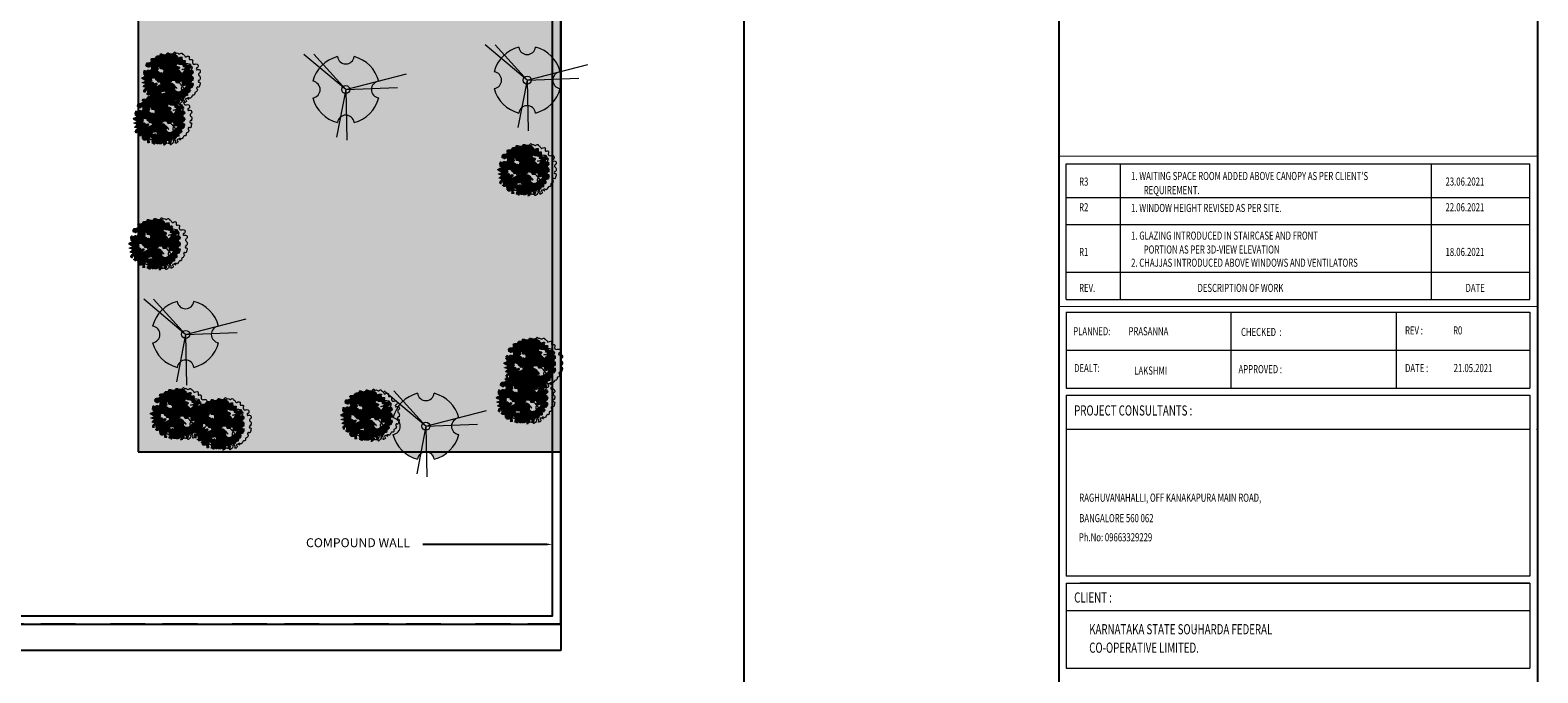
# Model space of a CAD drawing. Units: feet. Extents: x 626791 to 1275146, y 1921009 to 3848249.
# Drawn here: x 634793 to 635878, y 1922363 to 1922826 of the extents above; entities that cross this region are included whole.
import ezdxf

# ---------------------------------------------------------------- set-up
doc = ezdxf.new("R2010")
doc.units = ezdxf.units.FT
doc.header["$LTSCALE"] = 1000
doc.linetypes.add('BORDER', pattern=[1.75, 0.5, -0.25, 0.5, -0.25, 0, -0.25])
for name, color, linetype, lineweight in [('BORDER', 210, 'BORDER', 30), ('GGGGG', 7, 'Continuous', 0), ('S69_DETAILS', 25, 'Continuous', 13), ('S69_HATCH', 252, 'Continuous', 15), ('TITLELINS', 8, 'Continuous', 50)]:
    doc.layers.add(name, color=color, linetype=linetype, lineweight=lineweight)
for name, color, linetype in [('BORDER1', 210, 'Continuous'), ('FL1-WALLS', 7, 'Continuous'), ('FL2-TEXT', 7, 'Continuous'), ('MISC', 1, 'Continuous'), ('TEXT', 1, 'Continuous'), ('TEXT @ 1', 7, 'Continuous'), ('wall', 7, 'Continuous')]:
    doc.layers.add(name, color=color, linetype=linetype)
doc.styles.add('ROMANS', font='simplex.shx')
doc.styles.get("Standard").update_dxf_attribs({"font": 'arial.ttf', "height": 0.22})

# ---------------------------------------------------------------- blocks, each defined once
blk = doc.blocks.new('A$C67B13D17')
at = {"ltscale": 0.5}
h = blk.add_hatch(color=66, dxfattribs=at)
edge = h.paths.add_edge_path()
edge.add_spline(control_points=[(21.9, -19.2), (21.2, -19), (19.2, -17.9), (21.9, -17.2), (23.7, -19), (24.9, -15.8), (26.5, -14.3), (28.3, -15), (28.8, -13), (28.4, -11.2), (30.5, -11.1), (31, -9.7), (32, -8.2), (30.4, -7.3), (30.8, -5.4), (32.1, -5.1), (33.4, -6.2), (34.1, -2.9), (35.2, -1), (34, 0.5), (32.1, -0.5), (32.6, 2.2), (33.6, 2.8), (34.4, 2.3), (34.8, 4.2), (35, 5.7), (34.3, 7.5), (32.6, 8.1), (33, 10.4), (35.2, 10.8), (34.9, 14.7), (32.2, 14.8), (30.2, 13.9), (30.2, 15.6), (30.6, 16.6), (32, 16.4), (32.6, 18.4), (32.2, 20.4), (30, 21.2), (28.1, 20.1), (25.6, 21.2), (25.7, 23.1), (26, 24.3), (26.4, 25), (25.1, 26.8), (22.2, 24.9), (22.3, 27.8), (22.6, 29.9), (19.8, 30), (18.4, 28.5), (16.8, 29.7), (16.6, 31.6), (14.5, 31.9), (14.2, 34.1), (12.2, 33), (11.1, 32.2), (9.8, 32.5), (8.8, 33.9), (6.7, 32.4), (5.7, 36), (4.9, 32.9), (2.9, 32.6), (0.7, 32), (-2.6, 34.3), (-3.3, 32.1), (-3.9, 31), (-5.1, 31.2), (-6, 31.2), (-7.5, 30.7), (-8.1, 29.5), (-9.4, 28.1), (-11.4, 28.7), (-13.5, 27.9), (-14, 26.2), (-12.7, 25.3), (-13.9, 23.7), (-15.6, 23.2), (-17.9, 23.7), (-19.3, 21.5), (-19.4, 19.7), (-18.9, 18.8), (-18.1, 18.2), (-17.1, 18.5), (-16.3, 16.8), (-15.1, 18.6), (-13.7, 19.1), (-13.1, 17.9), (-13.1, 16.7), (-12.9, 14.9), (-15, 14.6), (-16.6, 15.4), (-17.8, 14.3), (-19.5, 13.2), (-20.3, 15.2), (-21.7, 14), (-21.7, 12.5), (-22.3, 10.5), (-21.3, 8.7), (-18.5, 8), (-29.2, 5.6), (-15.6, 2.2), (-27.2, 0.4), (-16.6, -0.6), (-25.4, -4.6), (-17.3, -5), (-22, -6.9), (-22.2, -10.6), (-19.3, -11), (-20.2, -8.8), (-18.2, -7.2), (-18, -9.8), (-16.8, -11.9), (-19.4, -11.9), (-17.2, -13.6), (-15.9, -14.6), (-14.9, -13.6), (-14.8, -11.7), (-13.4, -14.5), (-14.1, -15.8), (-13.2, -17.6), (-12.5, -19.3), (-9.3, -19.4), (-9.6, -17.4), (-7.3, -19.6), (-8.6, -21.2), (-7, -22.4), (-4.9, -21.6), (-6, -19.7), (-5.4, -18.1), (-6, -16.6), (-5.2, -15.6), (-3.1, -15.6), (-2.3, -18.1), (-2.1, -20), (-3.7, -22.9), (-0.9, -22.6), (0.1, -24.7), (1.6, -20.8), (3.2, -25), (6.2, -19.9), (3.3, -23.1), (9.1, -24.4), (13.4, -17.1), (8.7, -26.8), (13.8, -23), (14.5, -20.9), (13.3, -19.2), (18.4, -19.6), (14.7, -24.3), (19.9, -21.9), (18.4, -20.2), (17.4, -17.4), (23.1, -19.6), (21.9, -19.2)], knot_values=[0, 0, 0, 0, 2.054917, 3.848875, 4.997454, 8.77866, 10.176125, 11.208424, 13.462587, 14.490541, 16.055269, 17.884965, 19.088034, 20.342503, 22.338349, 22.96316, 24.165552, 26.142519, 30.070293, 30.360939, 31.696268, 33.978634, 34.438072, 34.961841, 36.249631, 38.410761, 40.437801, 41.036852, 43.63936, 44.192566, 47.584798, 50.185436, 51.232996, 52.890502, 53.489766, 54.114576, 56.460508, 58.056222, 60.040234, 62.337118, 64.267259, 66.855536, 67.279353, 67.832877, 69.315033, 71.987667, 74.168239, 75.508505, 77.879951, 79.96, 80.330445, 83.557374, 84.569138, 85.996946, 88.339389, 88.93844, 90.188083, 91.756326, 93.514587, 95.344248, 97.819042, 98.242582, 101.325824, 104.690618, 106.488429, 107.146434, 108.178737, 109.620466, 109.945305, 112.780009, 113.361289, 115.315622, 118.440139, 118.863956, 120.291755, 121.809234, 123.564642, 125.621571, 128.334673, 129.773778, 130.831944, 131.430995, 132.579431, 133.38205, 135.637578, 136.385423, 137.639856, 138.672929, 140.228468, 142.246645, 143.417879, 145.394028, 146.729504, 148.257027, 149.511169, 150.882591, 152.744247, 155.480734, 155.805563, 160.648408, 166.14259, 170.234821, 174.394702, 178.239693, 181.783688, 184.095987, 187.899401, 188.727547, 190.924988, 192.162263, 194.323098, 196.286969, 197.359429, 199.254278, 201.048364, 202.065595, 203.138745, 204.885962, 207.25247, 207.805994, 210.648249, 212.945139, 213.459131, 215.277024, 217.332932, 218.360372, 220.613432, 221.166933, 224.573132, 225.097256, 225.696538, 227.95866, 229.705876, 232.791417, 234.387135, 237.006301, 237.664307, 240.1389, 242.050081, 245.105354, 246.277048, 249.947946, 254.77814, 259.466057, 263.22847, 265.425911, 265.885553, 268.676015, 271.46853, 274.502246, 276.258648, 277.509184, 281.242581, 281.242581, 281.242581, 281.242581], degree=3, periodic=0)
edge = h.paths.add_edge_path(flags=16)
edge.add_spline(control_points=[(25.9, 17), (25.3, 14.6), (20.9, 7.7), (18.6, 16.7), (11.5, 13.6), (17.9, 15), (19.2, 18.1), (16.7, 19), (13.8, 19.6), (15.9, 23.1), (17.6, 21.3), (20.3, 21), (26.7, 20.8), (22.7, 18.3), (24.7, 18.4), (26, 17.7), (25.9, 17)], knot_values=[0, 0, 0, 0, 7.302739, 13.354505, 16.345849, 21.000479, 22.756858, 25.012401, 27.357385, 29.75445, 32.159219, 32.784047, 38.436773, 39.744638, 40.572784, 42.854084, 42.854084, 42.854084, 42.854084], degree=3, periodic=0)
edge = h.paths.add_edge_path(flags=16)
edge.add_spline(control_points=[(-4.4, 12.4), (-5.6, 13.3), (-9.6, 16.1), (-5.1, 14.4), (-5.8, 17), (-6.1, 19.2), (-2.7, 18.8), (-3.9, 15), (1.7, 17.2), (1.3, 13.1), (0.2, 10.1), (-2.7, 12.8), (-2.4, 10.6), (-4, 9.9), (-3.8, 11.9), (-4.4, 12.4)], knot_values=[0, 0, 0, 0, 4.224048, 5.982309, 8.143439, 9.586235, 11.866964, 13.844253, 17.564868, 21.083979, 22.79443, 25.362525, 26.662698, 27.122136, 29.607941, 29.607941, 29.607941, 29.607941], degree=3, periodic=0)
edge = h.paths.add_edge_path(flags=16)
edge.add_spline(control_points=[(20.8, -8.7), (19.9, -9.6), (17.4, -10.6), (14.7, -9.3), (12.6, -7.6), (13.9, -3.4), (17.9, -8.2), (12.6, -2.7), (11.2, 0), (7.7, -0.4), (6.1, 3.8), (9.7, 3.3), (11.7, 2.5), (14.5, 3.2), (14.9, 1.1), (16.5, -1.6), (21.7, 4.7), (22.3, -0.2), (22.5, -4), (28.4, -0.4), (25.7, -5.9), (22.9, -6.5), (21.5, -8.1), (20.8, -8.7)], knot_values=[0, 0, 0, 0, 3.931882, 6.793542, 8.767584, 11.669261, 14.156499, 18.663839, 22.735253, 24.729743, 27.917736, 30.487736, 32.281677, 35.072157, 36.91074, 37.6518, 44.051363, 46.621067, 49.221407, 53.071687, 56.526797, 59.663265, 62.428055, 62.428055, 62.428055, 62.428055], degree=3, periodic=0)
edge = h.paths.add_edge_path(flags=16)
edge.add_spline(control_points=[(2.4, 1.4), (1, 0.8), (-1.4, -1.1), (-4.8, -3.1), (-8.1, -4.4), (-10.8, -0.3), (-7.9, -3.1), (-6.9, -1.7), (-6.6, -0.4), (-8.2, 0.3), (-9.7, -1.8), (-10.6, 0.1), (-11.6, 1.3), (-14.2, -0.6), (-13.9, 4.9), (-11.3, 6.2), (-9.8, 5.3), (-7.6, 5.6), (-8.2, 3.1), (-6, 3), (-5.1, 1.6), (-3, 2), (-0.5, -0.7), (0.3, 3), (2.8, 1.6), (2.4, 1.4)], knot_values=[0, 0, 0, 0, 4.846198, 8.758304, 12.252199, 14.45149, 16.840961, 17.858214, 19.19848, 19.98083, 22.422657, 23.594362, 25.199364, 26.40174, 30.925872, 32.672357, 34.366499, 35.937817, 37.732975, 39.068451, 41.235717, 42.057461, 45.305924, 47.899005, 49.15315, 49.15315, 49.15315, 49.15315], degree=3, periodic=0)
edge = h.paths.add_edge_path(flags=16)
edge.add_spline(control_points=[(1.3, -11.8), (1.5, -12.5), (3.1, -15.2), (3.4, -10.9), (2.5, -8.5), (0, -9.5), (-3.4, -9.7), (-1.8, -12.3), (-0.2, -13), (1.3, -11.6), (1.3, -11.8)], knot_values=[0, 0, 0, 0, 2.223279, 5.552555, 7.024185, 9.395612, 12.390644, 13.99937, 16.585767, 17.368145, 17.368145, 17.368145, 17.368145], degree=3, periodic=0)
at = {"layer": 'S69_HATCH', "ltscale": 3}
h = blk.add_hatch(dxfattribs=at)
h.set_pattern_fill('ANSI31', color=256, scale=5, angle=230)
h.set_pattern_definition([(275, (-195436.72635, 77746.586), (0.6226216863, 0.0544723392), [])])
edge = h.paths.add_edge_path()
edge.add_spline(control_points=[(14.3, -20), (13.6, -19.8), (11.6, -18.6), (14.3, -18), (16.1, -19.7), (17.3, -16.6), (18.9, -15), (20.6, -15.8), (21.2, -13.7), (20.7, -11.9), (22.9, -11.9), (23.4, -10.4), (24.4, -9), (22.8, -8), (23.2, -6.1), (24.5, -5.9), (25.8, -7), (26.5, -3.7), (27.6, -1.7), (26.4, -0.3), (24.5, -1.2), (25, 1.4), (26, 2), (26.8, 1.6), (27.2, 3.5), (27.4, 5), (26.7, 6.7), (25, 7.3), (25.3, 9.6), (27.6, 10.1), (27.2, 14), (24.6, 14.1), (22.6, 13.1), (22.6, 14.8), (23, 15.8), (24.4, 15.6), (25, 17.6), (24.6, 19.7), (22.4, 20.4), (20.5, 19.3), (18, 20.4), (18.1, 22.4), (18.4, 23.5), (18.8, 24.3), (17.5, 26), (14.6, 24.2), (14.7, 27), (15, 29.2), (12.2, 29.2), (10.8, 27.7), (9.2, 28.9), (9, 30.9), (6.9, 31.2), (6.6, 33.3), (4.6, 32.3), (3.5, 31.4), (2.2, 31.7), (1.2, 33.1), (-0.9, 31.7), (-1.9, 35.2), (-2.7, 32.1), (-4.7, 31.8), (-6.9, 31.3), (-10.2, 33.6), (-10.9, 31.3), (-11.5, 30.3), (-12.7, 30.4), (-13.6, 30.4), (-15.1, 29.9), (-15.7, 28.7), (-17, 27.3), (-19, 27.9), (-21.1, 27.1), (-21.7, 25.4), (-20.3, 24.6), (-21.5, 22.9), (-23.2, 22.4), (-25.5, 22.9), (-26.9, 20.7), (-27, 19), (-26.5, 18), (-25.7, 17.5), (-24.7, 17.7), (-23.9, 16), (-22.7, 17.8), (-21.3, 18.4), (-20.7, 17.1), (-20.7, 16), (-20.5, 14.2), (-22.6, 13.8), (-24.2, 14.7), (-25.4, 13.6), (-27.1, 12.4), (-27.9, 14.5), (-29.3, 13.2), (-29.3, 11.7), (-29.9, 9.8), (-28.9, 8), (-26.1, 7.2), (-36.8, 4.8), (-23.2, 1.5), (-34.8, -0.4), (-24.2, -1.4), (-33, -5.3), (-24.9, -5.8), (-29.6, -7.7), (-29.8, -11.3), (-26.9, -11.8), (-27.8, -9.6), (-25.9, -8), (-25.6, -10.5), (-24.4, -12.6), (-27, -12.7), (-24.9, -14.3), (-23.6, -15.3), (-22.5, -14.3), (-22.4, -12.4), (-21, -15.3), (-21.7, -16.5), (-20.9, -18.3), (-20.1, -20.1), (-16.9, -20.2), (-17.3, -18.2), (-14.9, -20.4), (-16.2, -21.9), (-14.6, -23.2), (-12.5, -22.4), (-13.6, -20.4), (-13, -18.9), (-13.6, -17.4), (-12.8, -16.4), (-10.7, -16.4), (-9.9, -18.8), (-9.8, -20.8), (-11.3, -23.6), (-8.5, -23.3), (-7.5, -25.4), (-6.1, -21.5), (-4.4, -25.8), (-1.4, -20.7), (-4.3, -23.8), (1.5, -25.1), (5.8, -17.8), (1.1, -27.6), (6.2, -23.8), (6.9, -21.7), (5.7, -19.9), (10.8, -20.3), (7.1, -25.1), (12.3, -22.7), (10.8, -21), (9.8, -18.2), (15.5, -20.3), (14.3, -20)], knot_values=[0, 0, 0, 0, 2.054917, 3.848875, 4.997454, 8.77866, 10.176125, 11.208424, 13.462587, 14.490541, 16.055269, 17.884965, 19.088034, 20.342503, 22.338349, 22.96316, 24.165552, 26.142519, 30.070293, 30.360939, 31.696268, 33.978634, 34.438072, 34.961841, 36.249631, 38.410761, 40.437801, 41.036852, 43.63936, 44.192566, 47.584798, 50.185436, 51.232996, 52.890502, 53.489766, 54.114576, 56.460508, 58.056222, 60.040234, 62.337118, 64.267259, 66.855536, 67.279353, 67.832877, 69.315033, 71.987667, 74.168239, 75.508505, 77.879951, 79.96, 80.330445, 83.557374, 84.569138, 85.996946, 88.339389, 88.93844, 90.188083, 91.756326, 93.514587, 95.344248, 97.819042, 98.242582, 101.325824, 104.690618, 106.488429, 107.146434, 108.178737, 109.620466, 109.945305, 112.780009, 113.361289, 115.315622, 118.440139, 118.863956, 120.291755, 121.809234, 123.564642, 125.621571, 128.334673, 129.773778, 130.831944, 131.430995, 132.579431, 133.38205, 135.637578, 136.385423, 137.639856, 138.672929, 140.228468, 142.246645, 143.417879, 145.394028, 146.729504, 148.257027, 149.511169, 150.882591, 152.744247, 155.480734, 155.805563, 160.648408, 166.14259, 170.234821, 174.394702, 178.239693, 181.783688, 184.095987, 187.899401, 188.727547, 190.924988, 192.162263, 194.323098, 196.286969, 197.359429, 199.254278, 201.048364, 202.065595, 203.138745, 204.885962, 207.25247, 207.805994, 210.648249, 212.945139, 213.459131, 215.277024, 217.332932, 218.360372, 220.613432, 221.166933, 224.573132, 225.097256, 225.696538, 227.95866, 229.705876, 232.791417, 234.387135, 237.006301, 237.664307, 240.1389, 242.050081, 245.105354, 246.277048, 249.947946, 254.77814, 259.466057, 263.22847, 265.425911, 265.885553, 268.676015, 271.46853, 274.502246, 276.258648, 277.509184, 281.242581, 281.242581, 281.242581, 281.242581], degree=3, periodic=0)
edge = h.paths.add_edge_path(flags=16)
edge.add_spline(control_points=[(18.3, 16.2), (17.7, 13.8), (13.3, 6.9), (11, 15.9), (3.9, 12.8), (10.3, 14.2), (11.5, 17.4), (9.1, 18.2), (6.2, 18.8), (8.2, 22.3), (10, 20.5), (12.7, 20.2), (19.1, 20.1), (15.1, 17.5), (17.1, 17.6), (18.4, 16.9), (18.3, 16.2)], knot_values=[0, 0, 0, 0, 7.302739, 13.354505, 16.345849, 21.000479, 22.756858, 25.012401, 27.357385, 29.75445, 32.159219, 32.784047, 38.436773, 39.744638, 40.572784, 42.854084, 42.854084, 42.854084, 42.854084], degree=3, periodic=0)
edge = h.paths.add_edge_path(flags=16)
edge.add_spline(control_points=[(-12, 11.7), (-13.2, 12.5), (-17.2, 15.3), (-12.7, 13.6), (-13.4, 16.2), (-13.7, 18.4), (-10.3, 18.1), (-11.5, 14.3), (-5.9, 16.5), (-6.3, 12.3), (-7.4, 9.3), (-10.3, 12), (-10, 9.8), (-11.6, 9.1), (-11.4, 11.2), (-12, 11.7)], knot_values=[0, 0, 0, 0, 4.224048, 5.982309, 8.143439, 9.586235, 11.866964, 13.844253, 17.564868, 21.083979, 22.79443, 25.362525, 26.662698, 27.122136, 29.607941, 29.607941, 29.607941, 29.607941], degree=3, periodic=0)
edge = h.paths.add_edge_path(flags=16)
edge.add_spline(control_points=[(13.2, -9.5), (12.3, -10.4), (9.8, -11.3), (7, -10.1), (5, -8.3), (6.3, -4.2), (10.3, -9), (5, -3.5), (3.6, -0.8), (0.1, -1.2), (-1.5, 3.1), (2.1, 2.5), (4, 1.8), (6.8, 2.4), (7.3, 0.4), (8.9, -2.3), (14.1, 3.9), (14.7, -1), (14.9, -4.8), (20.8, -1.1), (18.1, -6.7), (15.3, -7.3), (13.9, -8.9), (13.2, -9.5)], knot_values=[0, 0, 0, 0, 3.931882, 6.793542, 8.767584, 11.669261, 14.156499, 18.663839, 22.735253, 24.729743, 27.917736, 30.487736, 32.281677, 35.072157, 36.91074, 37.6518, 44.051363, 46.621067, 49.221407, 53.071687, 56.526797, 59.663265, 62.428055, 62.428055, 62.428055, 62.428055], degree=3, periodic=0)
edge = h.paths.add_edge_path(flags=16)
edge.add_spline(control_points=[(-5.2, 0.7), (-6.6, 0), (-9, -1.8), (-12.4, -3.8), (-15.7, -5.2), (-18.5, -1), (-15.5, -3.9), (-14.5, -2.5), (-14.2, -1.2), (-15.8, -0.5), (-17.3, -2.6), (-18.2, -0.7), (-19.2, 0.6), (-21.9, -1.4), (-21.5, 4.1), (-18.9, 5.4), (-17.4, 4.5), (-15.2, 4.8), (-15.8, 2.3), (-13.7, 2.3), (-12.7, 0.8), (-10.6, 1.2), (-8.1, -1.4), (-7.3, 2.2), (-4.8, 0.9), (-5.2, 0.7)], knot_values=[0, 0, 0, 0, 4.846198, 8.758304, 12.252199, 14.45149, 16.840961, 17.858214, 19.19848, 19.98083, 22.422657, 23.594362, 25.199364, 26.40174, 30.925872, 32.672357, 34.366499, 35.937817, 37.732975, 39.068451, 41.235717, 42.057461, 45.305924, 47.899005, 49.15315, 49.15315, 49.15315, 49.15315], degree=3, periodic=0)
edge = h.paths.add_edge_path(flags=16)
edge.add_spline(control_points=[(-6.3, -12.6), (-6.1, -13.3), (-4.5, -15.9), (-4.2, -11.6), (-5.1, -9.2), (-7.6, -10.2), (-11, -10.5), (-9.4, -13.1), (-7.8, -13.8), (-6.4, -12.3), (-6.3, -12.6)], knot_values=[0, 0, 0, 0, 2.223279, 5.552555, 7.024185, 9.395612, 12.390644, 13.99937, 16.585767, 17.368145, 17.368145, 17.368145, 17.368145], degree=3, periodic=0)
at = {"layer": 'S69_HATCH'}
for points, start_tangent, end_tangent in [([(21.9, -19.2), (20.2, -18), (22, -17.6), (23, -18.1), (25.6, -15.3), (26.7, -14.5), (27.7, -14.6), (28.6, -12.5), (28.6, -11.5), (30.1, -10.9), (31.2, -9.5), (31.6, -8.3), (30.9, -7.3), (31.3, -5.3), (31.9, -5.2), (33.1, -5.7), (34, -3.9), (34.4, 0), (34.2, 0.2), (32.9, 0.2), (33.2, 2.5), (33.6, 2.7), (34.1, 2.6), (34.7, 3.7), (34.8, 5.9), (33.8, 7.6), (33.3, 7.9), (33.7, 10.5), (34.2, 10.7), (34.2, 14.1), (31.6, 14.5), (30.6, 14.3), (30.4, 15.9), (30.7, 16.4), (31.3, 16.5), (32.4, 18.6), (32, 20.1), (30.2, 20.9), (27.9, 20.5), (26.2, 21.3), (25.9, 23.8), (26, 24.3), (26.2, 24.8), (25.4, 26), (22.7, 25.9), (22.4, 28.1), (22.3, 29.4), (19.9, 29.6), (18, 28.9), (17.7, 29.1), (15.7, 31.7), (14.8, 32.1), (14.1, 33.3), (11.8, 32.7), (11.3, 32.4), (10.1, 32.6), (8.7, 33.4), (7, 33.2), (5.8, 34.6), (4.2, 32.8), (3.8, 32.7), (0.7, 32.6), (-2.6, 33.3), (-3.5, 31.8), (-3.9, 31.2), (-4.9, 31.1), (-6.4, 31), (-6.7, 30.9), (-8.6, 28.9), (-9.1, 28.5), (-11, 28.4), (-13.8, 26.9), (-13.9, 26.5), (-13.2, 25.3), (-13.9, 23.9), (-15.5, 23.3), (-17.6, 23.2), (-19.2, 21.1), (-19.2, 19.6), (-18.7, 18.7), (-18.2, 18.4), (-17.1, 18.2), (-16.6, 17.6), (-14.6, 18.7), (-13.9, 18.9), (-13.2, 17.9), (-13.1, 16.9), (-13.3, 15.3), (-15.2, 14.8), (-16.3, 15.1), (-18.1, 14.2), (-19.3, 13.7), (-20.5, 14.7), (-21.5, 14), (-21.8, 12.6), (-22, 10.8), (-20.5, 8.5), (-20.1, 8.4), (-24.2, 5.7), (-19.9, 2.2), (-23.6, 0.5), (-19.8, -1.2), (-22.4, -4.1), (-19.1, -5.4), (-20.9, -6.9), (-20.9, -10.7), (-20, -10.8), (-19.6, -8.6), (-18.7, -7.8), (-17.8, -9.8), (-17.6, -11.7), (-18.6, -12), (-17.4, -13.5), (-15.7, -14.2), (-15, -13.5), (-14.7, -12.4), (-13.9, -14), (-13.8, -16.3), (-13.6, -16.9), (-11.7, -19), (-9.5, -18.6), (-9.5, -18.1), (-8.1, -19.3), (-8.1, -21.4), (-7.3, -22), (-5.3, -21.1), (-5.5, -20.6), (-5.8, -17.2), (-5.9, -16.7), (-5.6, -16.1), (-3.3, -16), (-2.5, -17.6), (-2.6, -20.7), (-3, -22.2), (-0.6, -23.3), (-0.2, -23.9), (1.6, -22.2), (3.2, -23.3), (5.2, -21.1), (4.5, -22), (8, -23.1), (11.8, -20.1), (10.6, -24.7), (13.6, -22.5), (14.1, -20.4), (13.9, -19.9), (16.6, -20.3), (16.3, -23), (19, -21.6), (18.4, -19.9), (18.2, -18.7), (21.9, -19.2)], (-0.959831, 0.28058), (-0.959831, 0.28058)), ([(-12, 11.7), (-15.2, 14.4), (-13.5, 14.2), (-13.4, 16.4), (-13.3, 17.8), (-11, 17.5), (-10.7, 15.6), (-7, 15.2), (-6.6, 11.7), (-7.5, 10.2), (-10, 11), (-10.4, 9.7), (-10.8, 9.5), (-12, 11.7)], (-0.809226, 0.587497), (-0.809226, 0.587497)), ([(-4.4, 12.4), (-7.6, 15.2), (-5.9, 15), (-5.8, 17.2), (-5.7, 18.6), (-3.4, 18.3), (-3.1, 16.3), (0.6, 15.9), (1, 12.4), (0.1, 11), (-2.4, 11.7), (-2.8, 10.5), (-3.2, 10.3), (-4.4, 12.4)], (-0.809226, 0.587497), (-0.809226, 0.587497)), ([(18.3, 16.2), (13.6, 10.5), (9, 14.4), (6.1, 13.6), (10.5, 15.4), (11.1, 17), (9.1, 18.1), (7.1, 19.3), (8.3, 21.3), (10.6, 20.5), (11.2, 20.4), (16.5, 18.6), (15.6, 17.6), (16.4, 17.5), (18.3, 16.2)], (-0.219326, -0.975652), (-0.219326, -0.975652)), ([(25.9, 17), (21.2, 11.3), (16.6, 15.2), (13.7, 14.4), (18.1, 16.1), (18.7, 17.8), (16.7, 18.9), (14.7, 20), (15.9, 22.1), (18.2, 21.3), (18.8, 21.2), (24.1, 19.3), (23.2, 18.4), (24, 18.3), (25.9, 17)], (-0.219326, -0.975652), (-0.219326, -0.975652)), ([(-5.2, 0.7), (-9.3, -1.9), (-12.7, -3.8), (-16.1, -4), (-17.5, -2.2), (-15.3, -3.2), (-14.6, -2.5), (-14.5, -1.2), (-15.2, -0.9), (-17.5, -1.8), (-18.2, -0.9), (-19.4, 0.2), (-20.6, -0.3), (-20.5, 4.3), (-18.9, 5.1), (-17.3, 4.7), (-15.7, 4.4), (-15.3, 2.6), (-14.1, 2.1), (-12.2, 1), (-11.4, 1), (-8.3, 0), (-6.2, 1.4), (-5.2, 0.7)], (-0.906857, -0.421437), (-0.906857, -0.421437)), ([(2.4, 1.4), (-1.7, -1.1), (-5, -3.1), (-8.5, -3.2), (-9.9, -1.4), (-7.7, -2.5), (-7, -1.7), (-6.9, -0.4), (-7.6, -0.1), (-9.9, -1), (-10.6, -0.1), (-11.8, 0.9), (-13, 0.5), (-12.9, 5), (-11.3, 5.9), (-9.7, 5.4), (-8.1, 5.1), (-7.7, 3.4), (-6.5, 2.9), (-4.6, 1.7), (-3.8, 1.7), (-0.7, 0.7), (1.4, 2.2), (2.4, 1.4)], (-0.906857, -0.421437), (-0.906857, -0.421437)), ([(13.2, -9.5), (9.5, -10.8), (6.9, -9.8), (5.6, -8.3), (6.8, -5.6), (8.7, -7.1), (5.6, -3.8), (2.6, -1.1), (0.7, -0.7), (-0.4, 2.3), (2.1, 2.4), (3.9, 2), (6.7, 1.7), (7.5, 0.1), (7.9, -0.6), (13.9, 1.5), (14.7, -1), (15.5, -3.4), (19.3, -2.8), (18, -6), (15.3, -7.7), (13.2, -9.5)], (-0.740537, -0.672016), (-0.740537, -0.672016)), ([(20.8, -8.7), (17.1, -10.1), (14.5, -9), (13.2, -7.5), (14.4, -4.8), (16.3, -6.4), (13.2, -3.1), (10.3, -0.3), (8.3, 0.1), (7.2, 3.1), (9.7, 3.2), (11.5, 2.8), (14.3, 2.5), (15.1, 0.8), (15.5, 0.2), (21.6, 2.3), (22.3, -0.2), (23.1, -2.7), (26.9, -2.1), (25.6, -5.2), (22.9, -6.9), (20.8, -8.7)], (-0.740537, -0.672016), (-0.740537, -0.672016)), ([(-6.3, -12.6), (-5.1, -14.4), (-4.5, -11.1), (-5.2, -9.8), (-7.5, -10), (-10.3, -11.1), (-9.6, -12.6), (-7, -12.9), (-6.3, -12.6)], (0.242921, -0.970046), (0.242921, -0.970046)), ([(1.3, -11.8), (2.6, -13.7), (3.1, -10.4), (2.4, -9), (0.1, -9.3), (-2.7, -10.4), (-2, -11.8), (0.6, -12.1), (1.3, -11.8)], (0.242921, -0.970046), (0.242921, -0.970046))]:
    blk.add_spline(points, degree=3, dxfattribs=dict(at, start_tangent=start_tangent, end_tangent=end_tangent))
blk = doc.blocks.new('A$C5EF20650')
at = {"layer": 'S69_DETAILS', "ltscale": 1000}
h = blk.add_hatch(color=55, dxfattribs=at)
h.dxf.hatch_style = 1
h.paths.add_polyline_path([(189, 260), (77.3, 353.8, 0.113546), (43.5, 287.7, -0.883923), (43.5, 207, 0.276355), (163.7, 86.7, -0.190188), (178, 112.9), (200.3, 228, -0.359152), (184.4, 247.3, -0.176395)])
h.paths.add_polyline_path([(244.4, 407.9, -0.883923), (163.7, 407.9, 0.123121), (92.9, 370), (190.9, 261.9, -0.564208), (223.2, 252.2), (364.5, 288.6, 0.274723)])
h.paths.add_polyline_path([(364.7, 207, -0.412593), (329.3, 252.1), (223.8, 248.1, -0.009515), (223.8, 247.3, -0.408365), (204.5, 227.6), (206.6, 122.3, -0.36111), (244.4, 86.7, 0.276355)])
at = {"layer": 'GGGGG', "color": 252}
for q in [(0, 418.7), (48, 419.6), (499.9, 323.6), (159.2, 16), (455.4, 256.9), (209, 0)]:
    blk.add_line((204.1, 247.3), q, dxfattribs=at)
blk.add_circle((204.1, 247.3), 19.7, dxfattribs=at)
for centre, radius, start, end in [((204.1, 247.3), 165.6, 104.10316, 165.89684), ((204.1, 412.9), 40.7, 187.05158, 352.94842), ((204.1, 247.3), 165.6, 14.10316, 75.89684), ((38.5, 247.3), 40.7, 277.05158, 82.94842), ((369.7, 247.3), 40.7, 97.05158, 262.94842), ((204.1, 247.3), 165.6, 194.10316, 255.89684), ((204.1, 247.3), 165.6, 284.10316, 345.89684), ((204.1, 81.7), 40.7, 7.05158, 172.94842)]:
    blk.add_arc(centre, radius, start, end, dxfattribs=at)

msp = doc.modelspace()

# ---------------------------------------------------------------- hatches: boundary and pattern name
at = {"layer": 'MISC', "linetype": 'ByBlock'}
h = msp.add_hatch(dxfattribs=at)
h.set_pattern_fill('GRASS', color=116, scale=0.5)
h.set_pattern_definition([(90, (2614.113, -5326.176), (-8.98025612, 8.98025612), [2.38125, -15.57926224]), (45, (2614.113, -5326.176), (-8.98025612, 8.98025612), [2.38125, -10.31875]), (135, (2614.113, -5326.176), (-8.98025612, -8.98025612), [2.38125, -10.31875])])
h.paths.add_polyline_path([(634871.013, 1923447.469), (635175.044, 1923447.469), (635175.044, 1922522.417), (634871.013, 1922522.417)])
h.paths.add_polyline_path([(634969.865, 1923012.528), (635078.757, 1923012.528), (635078.757, 1922991.105), (634969.865, 1922991.105)], flags=16)

# ---------------------------------------------------------------- linework, layer by layer
at = {"linetype": 'Continuous'}
for p, q in [((634871.013, 1923447.417), (634871.013, 1922660.463)), ((634871.013, 1923447.417), (634871.013, 1922660.463)), ((634871.013, 1922660.463), (634871.013, 1922522.417)), ((634871.013, 1922522.417), (635175.044, 1922522.365))]:
    msp.add_line(p, q, dxfattribs=at)
at = {"layer": 'BORDER', "ltscale": 0.05}
for p in [(635175.044, 1923565.417), (633975.044, 1922398.317)]:
    msp.add_line(p, (635175.044, 1922398.317), dxfattribs=at)
at = {"layer": 'BORDER1', "lineweight": 0}
for p, q in [((635533.745, 1922735.099), (635878.376, 1922735.295)), ((635533.745, 1922626.922), (635878.376, 1922627.118)), ((635533.745, 1922129.713), (635533.745, 1922626.922))]:
    msp.add_line(p, q, dxfattribs=at)
at = {"layer": 'FL1-WALLS'}
for p, q in [((635175.044, 1923597.101), (635175.044, 1922379.363)), ((635306.968, 1923597.101), (635306.966, 1922228.476)), ((635175.044, 1922379.363), (633927.543, 1922379.363))]:
    msp.add_line(p, q, dxfattribs=at)
at = {"layer": 'TEXT', "lineweight": 0}
msp.add_line((635631.922, 1922394.354), (635631.475, 1922394.354), dxfattribs=at)
at = {"layer": 'TITLELINS', "lineweight": 0, "ltscale": 0.975}
for p, q in [((635538.76, 1922729.71), (635872.531, 1922729.71)), ((635538.76, 1922632.056), (635538.76, 1922729.71)), ((635577.977, 1922632.056), (635577.977, 1922729.71)), ((635801.774, 1922632.056), (635801.774, 1922729.71)), ((635872.531, 1922632.056), (635872.531, 1922729.71)), ((635538.76, 1922705.348), (635872.531, 1922705.348)), ((635538.76, 1922685.899), (635872.531, 1922685.899)), ((635538.76, 1922651.556), (635872.531, 1922651.556)), ((635538.76, 1922632.056), (635872.531, 1922632.056)), ((635538.76, 1922622.833), (635872.531, 1922622.833)), ((635538.76, 1922622.833), (635538.76, 1922568.237)), ((635657.738, 1922568.237), (635657.738, 1922622.833)), ((635776.717, 1922568.237), (635776.717, 1922622.833)), ((635872.531, 1922622.833), (635872.531, 1922568.237)), ((635538.76, 1922595.535), (635872.531, 1922595.535)), ((635538.76, 1922568.237), (635872.531, 1922568.237)), ((635538.76, 1922563.179), (635538.76, 1922432.93)), ((635538.76, 1922563.179), (635872.531, 1922563.179)), ((635872.531, 1922563.179), (635872.531, 1922432.93)), ((635538.76, 1922538.592), (635872.531, 1922538.592)), ((635877.447, 1922538.592), (635877.546, 1922538.592)), ((635872.531, 1922432.93), (635538.76, 1922432.93)), ((635538.76, 1922427.767), (635538.76, 1922366.502)), ((635538.76, 1922427.767), (635872.531, 1922427.767)), ((635538.76, 1922427.767), (635872.531, 1922427.767)), ((635872.531, 1922427.767), (635548.789, 1922427.767)), ((635872.531, 1922427.767), (635872.531, 1922366.502)), ((635538.76, 1922408.24), (635872.531, 1922408.24)), ((635538.76, 1922366.502), (635872.531, 1922366.502))]:
    msp.add_line(p, q, dxfattribs=at)
at = {"layer": 'wall'}
msp.add_line((635533.745, 1922129.713), (635533.745, 1923661.087), dxfattribs=at)
at = {"layer": 'wall', "color": 8, "linetype": 'ByBlock'}
msp.add_line((635165.044, 1922455.71), (635075.847, 1922455.71), dxfattribs=at)
at = {"layer": 'wall'}
msp.add_lwpolyline([(633708.012, 1922129.713), (635878.376, 1922129.713), (635878.376, 1923661.087), (633708.012, 1923661.087)], close=True, dxfattribs=at)
at = {"layer": 'wall', "linetype": 'ByBlock'}
for points in [[(634551.429, 1922404.343), (635169.044, 1922404.317), (635169.044, 1923432.333)], [(634551.429, 1922398.343), (635175.044, 1922398.317), (635175.044, 1923432.333)]]:
    msp.add_lwpolyline(points, dxfattribs=at)
at = {"layer": 'wall', "color": 8, "linetype": 'ByBlock'}
msp.add_solid([(635165.044, 1922456.377), (635165.044, 1922455.044), (635169.044, 1922455.71)], dxfattribs=at)

# ---------------------------------------------------------------- block references
at = {"color": 3, "lineweight": 0, "ltscale": 0.5, "xscale": 0.1476937752440005, "yscale": 0.1476937752440005, "zscale": 0.1476937752440005}
for p in [(635120.786, 1922753.357), (634990.236, 1922746.578), (634874.945, 1922570.33), (635047.881, 1922504.237)]:
    msp.add_blockref('A$C5EF20650', p, dxfattribs=at)
at = {"color": 0, "ltscale": 4, "xscale": 0.6328125, "yscale": 0.6328125, "zscale": 0.6328125}
for p in [(634893.586, 1922788.288), (634887.451, 1922759.05), (635149.806, 1922722.433), (634884.173, 1922669.121), (635154.369, 1922583.057), (635148.76, 1922558.317), (634899.861, 1922546.818), (635036.86, 1922545.773), (634930.188, 1922539.501)]:
    msp.add_blockref('A$C67B13D17', p, dxfattribs=at)

# ---------------------------------------------------------------- texts
at = {"layer": 'FL2-TEXT'}
msp.add_text('COMPOUND WALL', height=6.45612, dxfattribs=at).set_placement((634991.749, 1922453.697))
at = {"layer": 'TEXT', "lineweight": 0, "ltscale": 0.975, "style": 'ROMANS', "width": 0.7}
for s, height, p in [('RAGHUVANAHALLI, OFF KANAKAPURA MAIN ROAD,', 5.84571, (635548.323, 1922486.401)), ('BANGALORE 560 062', 5.84571, (635548.315, 1922471.682)), ('Ph.No: 09663329229', 5.84571, (635548.046, 1922457.921)), ('CLIENT :', 7.3071, (635544.628, 1922413.837)), ('KARNATAKA STATE SOUHARDA FEDERAL', 7.30714, (635555.488, 1922390.984)), ('CO-OPERATIVE LIMITED.', 7.30714, (635555.488, 1922377.711))]:
    msp.add_text(s, height=height, dxfattribs=at).set_placement(p)
at = {"layer": 'TEXT @ 1', "lineweight": 0, "ltscale": 0.975, "style": 'ROMANS', "width": 0.7}
for s, height, p in [('R3', 5.8457, (635548.181, 1922713.94)), ("1. WAITING SPACE ROOM ADDED ABOVE CANOPY AS PER CLIENT'S", 5.84571, (635585.615, 1922717.965)), ('23.06.2021', 5.8457, (635811.919, 1922713.94)), ('REQUIREMENT.', 5.84571, (635594.714, 1922707.786)), ('R2', 5.8457, (635548.181, 1922695.452)), ('1. WINDOW HEIGHT REVISED AS PER SITE.', 5.84571, (635585.615, 1922694.947)), ('22.06.2021', 5.8457, (635811.919, 1922695.452)), ('1. GLAZING INTRODUCED IN STAIRCASE AND FRONT ', 5.84571, (635585.615, 1922675.035)), ('R1', 5.8457, (635548.181, 1922663.295)), ('2. CHAJJAS INTRODUCED ABOVE WINDOWS AND VENTILATORS', 5.84571, (635585.615, 1922655.545)), ('PORTION AS PER 3D-VIEW ELEVATION', 5.84571, (635594.714, 1922665.04)), ('18.06.2021', 5.8457, (635811.919, 1922663.295)), ('REV.', 5.8457, (635548.181, 1922637.411)), ('DESCRIPTION OF WORK', 5.84571, (635633.411, 1922637.411)), ('DATE', 5.8457, (635826.327, 1922637.411)), ('PLANNED:', 5.8457, (635543.975, 1922606.212)), ('PRASANNA', 5.8457, (635583.758, 1922606.212)), ('CHECKED  :', 5.8457, (635664.728, 1922605.695)), ('REV :  ', 5.8457, (635782.783, 1922606.808)), ('R0', 5.8457, (635817.363, 1922606.808)), ('DEALT:', 5.8457, (635544.591, 1922579.727)), ('DATE :  ', 5.8457, (635782.783, 1922579.727)), ('21.05.2021', 5.8457, (635817.78, 1922579.727)), ('LAKSHMI', 5.8457, (635587.915, 1922577.912)), ('APPROVED :', 5.8457, (635662.954, 1922578.914)), ('PROJECT CONSULTANTS :', 7.30714, (635544.628, 1922548.464))]:
    msp.add_text(s, height=height, dxfattribs=at).set_placement(p)

doc.saveas('drawing.dxf')
